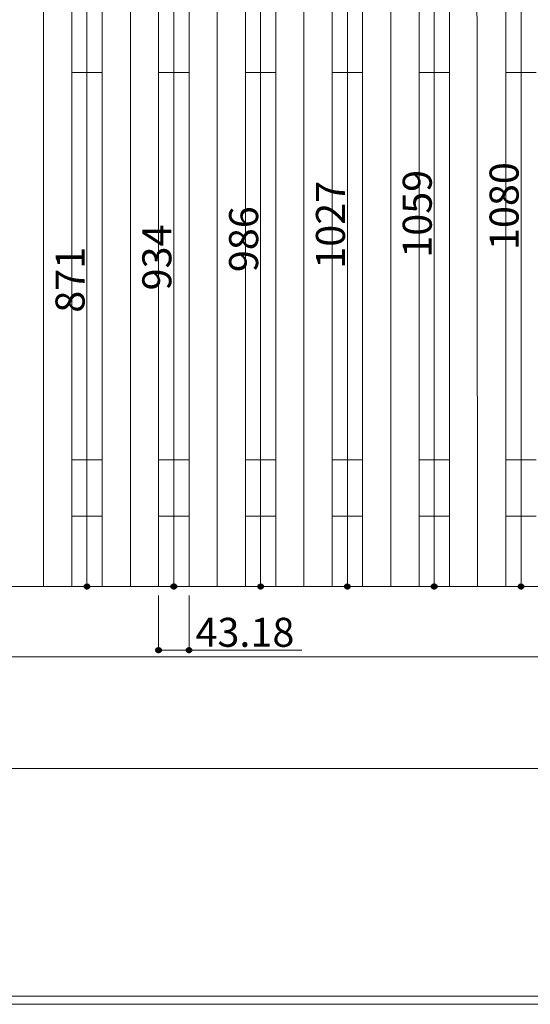
# Model space of a CAD drawing. Units: inches. Extents: x 85 to 875, y 0 to 560.
# Drawn here: x 234 to 342, y 0 to 209 of the extents above; entities that cross this region are included whole.
import ezdxf

# ---------------------------------------------------------------- set-up
doc = ezdxf.new("R2010")
doc.units = ezdxf.units.IN
doc.header["$MEASUREMENT"] = 0
doc.layers.add('CADPOWER', color=7, linetype='Continuous')

# ---------------------------------------------------------------- blocks, each defined once
blk = doc.blocks.new('block 4')
at = {"lineweight": 0}
blk.add_lwpolyline([(873.16, 1.41), (86.84, 1.41)], dxfattribs=at)
blk = doc.blocks.new('block 5')
at = {"lineweight": 0}
blk.add_lwpolyline([(86.84, 49.83), (873.16, 49.83)], dxfattribs=at)
blk = doc.blocks.new('block 6')
at = {"lineweight": 0}
blk.add_lwpolyline([(874.96, -0.36), (85.08, -0.36)], dxfattribs=at)
blk = doc.blocks.new('block 7')
at = {"lineweight": 0}
blk.add_lwpolyline([(85.08, -0.36), (874.96, -0.36)], dxfattribs=at)
blk = doc.blocks.new('block 8')
at = {"lineweight": 0}
blk.add_lwpolyline([(86.84, 1.41), (857.43, 1.41)], dxfattribs=at)
blk = doc.blocks.new('block 9')
at = {"lineweight": 0}
blk.add_lwpolyline([(825.56, 1.41), (86.84, 1.41)], dxfattribs=at)
blk = doc.blocks.new('block 15')
at = {"lineweight": 0}
blk.add_lwpolyline([(170.95, 88.55), (558.52, 88.55)], dxfattribs=at)
blk = doc.blocks.new('block 16')
at = {"lineweight": 0}
blk.add_lwpolyline([(146.97, 73.57), (588.93, 73.57)], dxfattribs=at)
blk = doc.blocks.new('block 54')
at = {"lineweight": 0}
blk.add_lwpolyline([(325.05, 88.55), (325.05, 288.6)], dxfattribs=at)
blk = doc.blocks.new('block 55')
at = {"lineweight": 0}
blk.add_lwpolyline([(306.59, 88.55), (306.59, 287.54)], dxfattribs=at)
blk = doc.blocks.new('block 56')
at = {"lineweight": 0}
blk.add_lwpolyline([(288.14, 88.55), (288.14, 285.78)], dxfattribs=at)
blk = doc.blocks.new('block 57')
at = {"lineweight": 0}
blk.add_lwpolyline([(269.69, 88.55), (269.69, 283.54)], dxfattribs=at)
blk = doc.blocks.new('block 62')
at = {"lineweight": 0}
blk.add_lwpolyline([(337.03, 88.55), (337.03, 288.6)], dxfattribs=at)
blk = doc.blocks.new('block 63')
at = {"lineweight": 0}
blk.add_lwpolyline([(337.03, 88.55), (337.03, 288.6)], dxfattribs=at)
blk = doc.blocks.new('block 64')
at = {"lineweight": 0}
blk.add_lwpolyline([(325.05, 88.55), (325.05, 288.6)], dxfattribs=at)
blk = doc.blocks.new('block 65')
at = {"lineweight": 0}
blk.add_lwpolyline([(318.58, 88.55), (318.58, 287.54)], dxfattribs=at)
blk = doc.blocks.new('block 66')
at = {"lineweight": 0}
blk.add_lwpolyline([(318.58, 88.55), (318.58, 287.54)], dxfattribs=at)
blk = doc.blocks.new('block 67')
at = {"lineweight": 0}
blk.add_lwpolyline([(306.59, 88.55), (306.59, 287.54)], dxfattribs=at)
blk = doc.blocks.new('block 68')
at = {"lineweight": 0}
blk.add_lwpolyline([(300.13, 88.55), (300.13, 286.03)], dxfattribs=at)
blk = doc.blocks.new('block 69')
at = {"lineweight": 0}
blk.add_lwpolyline([(300.13, 88.55), (300.13, 286.03)], dxfattribs=at)
blk = doc.blocks.new('block 70')
at = {"lineweight": 0}
blk.add_lwpolyline([(288.14, 88.55), (288.14, 286.03)], dxfattribs=at)
blk = doc.blocks.new('block 71')
at = {"lineweight": 0}
blk.add_lwpolyline([(281.67, 88.55), (281.67, 283.84)], dxfattribs=at)
blk = doc.blocks.new('block 72')
at = {"lineweight": 0}
blk.add_lwpolyline([(281.67, 88.55), (281.67, 283.84)], dxfattribs=at)
blk = doc.blocks.new('block 73')
at = {"lineweight": 0}
blk.add_lwpolyline([(269.69, 88.55), (269.69, 283.84)], dxfattribs=at)
blk = doc.blocks.new('block 74')
at = {"lineweight": 0}
blk.add_lwpolyline([(263.22, 88.55), (263.22, 281.46)], dxfattribs=at)
blk = doc.blocks.new('block 75')
at = {"lineweight": 0}
blk.add_lwpolyline([(263.22, 88.55), (263.22, 281.46)], dxfattribs=at)
blk = doc.blocks.new('block 76')
at = {"lineweight": 0}
blk.add_lwpolyline([(251.23, 88.55), (251.23, 281.46)], dxfattribs=at)
blk = doc.blocks.new('block 81')
at = {"lineweight": 0}
blk.add_lwpolyline([(325.05, 88.55), (325.05, 288.6)], dxfattribs=at)
blk = doc.blocks.new('block 82')
at = {"lineweight": 0}
blk.add_lwpolyline([(306.59, 88.55), (306.59, 287.54)], dxfattribs=at)
blk = doc.blocks.new('block 83')
at = {"lineweight": 0}
blk.add_lwpolyline([(288.14, 88.55), (288.14, 286.03)], dxfattribs=at)
blk = doc.blocks.new('block 84')
at = {"lineweight": 0}
blk.add_lwpolyline([(269.69, 88.55), (269.69, 283.84)], dxfattribs=at)
blk = doc.blocks.new('block 85')
at = {"lineweight": 0}
blk.add_lwpolyline([(251.23, 88.55), (251.23, 281.46)], dxfattribs=at)
blk = doc.blocks.new('block 89')
at = {"lineweight": 0}
blk.add_lwpolyline([(240.64, 88.55), (246.37, 88.55)], dxfattribs=at)
blk = doc.blocks.new('block 92')
at = {"lineweight": 0}
blk.add_lwpolyline([(232.78, 88.55), (244.76, 88.55)], dxfattribs=at)
blk = doc.blocks.new('block 93')
at = {"lineweight": 0}
blk.add_lwpolyline([(234.62, 88.55), (246.6, 88.55)], dxfattribs=at)
blk = doc.blocks.new('block 94')
at = {"lineweight": 0}
blk.add_lwpolyline([(238.77, 88.55), (238.77, 218.99)], dxfattribs=at)
blk = doc.blocks.new('block 177')
at = {"lineweight": 0}
blk.add_lwpolyline([(257.22, 88.55), (257.22, 228.5)], dxfattribs=at)
blk = doc.blocks.new('block 178')
at = {"lineweight": 0}
blk.add_lwpolyline([(275.68, 88.55), (275.68, 236.27)], dxfattribs=at)
blk = doc.blocks.new('block 179')
at = {"lineweight": 0}
blk.add_lwpolyline([(294.13, 88.55), (294.13, 242.44)], dxfattribs=at)
blk = doc.blocks.new('block 180')
at = {"lineweight": 0}
blk.add_lwpolyline([(312.59, 88.55), (312.59, 247.14)], dxfattribs=at)
blk = doc.blocks.new('block 181')
at = {"lineweight": 0}
blk.add_lwpolyline([(331.04, 88.55), (330.85, 250.42)], dxfattribs=at)
blk = doc.blocks.new('block 193')
at = {"lineweight": 0}
blk.add_lwpolyline([(251.23, 88.55), (251.23, 280.35)], dxfattribs=at)
blk = doc.blocks.new('block 194')
at = {"lineweight": 0}
blk.add_lwpolyline([(244.76, 88.55), (244.76, 279.79)], dxfattribs=at)
blk = doc.blocks.new('block 195')
at = {"lineweight": 0}
blk.add_lwpolyline([(244.76, 88.55), (244.76, 278.29)], dxfattribs=at)
blk = doc.blocks.new('block 200')
at = {"lineweight": 0}
blk.add_lwpolyline([(300.13, 103.54), (306.59, 103.54)], dxfattribs=at)
blk = doc.blocks.new('block 201')
at = {"lineweight": 0}
blk.add_lwpolyline([(269.69, 88.55), (281.67, 88.55)], dxfattribs=at)
blk = doc.blocks.new('block 202')
at = {"lineweight": 0}
blk.add_lwpolyline([(251.23, 88.55), (263.22, 88.55)], dxfattribs=at)
blk = doc.blocks.new('block 203')
at = {"lineweight": 0}
blk.add_lwpolyline([(250.03, 88.55), (262.02, 88.55)], dxfattribs=at)
blk = doc.blocks.new('block 204')
at = {"lineweight": 0}
blk.add_lwpolyline([(244.76, 103.54), (251.23, 103.54)], dxfattribs=at)
blk = doc.blocks.new('block 205')
at = {"lineweight": 0}
blk.add_lwpolyline([(263.22, 103.54), (269.69, 103.54)], dxfattribs=at)
blk = doc.blocks.new('block 206')
at = {"lineweight": 0}
blk.add_lwpolyline([(288.14, 88.55), (300.13, 88.55)], dxfattribs=at)
blk = doc.blocks.new('block 207')
at = {"lineweight": 0}
blk.add_lwpolyline([(281.67, 103.54), (288.14, 103.54)], dxfattribs=at)
blk = doc.blocks.new('block 208')
at = {"lineweight": 0}
blk.add_lwpolyline([(296.01, 88.55), (302.72, 88.55)], dxfattribs=at)
blk = doc.blocks.new('block 209')
at = {"lineweight": 0}
blk.add_lwpolyline([(332.91, 88.55), (341.42, 88.55)], dxfattribs=at)
blk = doc.blocks.new('block 210')
at = {"lineweight": 0}
blk.add_lwpolyline([(325.05, 88.55), (337.03, 88.55)], dxfattribs=at)
blk = doc.blocks.new('block 211')
at = {"lineweight": 0}
blk.add_lwpolyline([(314.46, 88.55), (324.34, 88.55)], dxfattribs=at)
blk = doc.blocks.new('block 212')
at = {"lineweight": 0}
blk.add_lwpolyline([(318.58, 103.54), (325.05, 103.54)], dxfattribs=at)
blk = doc.blocks.new('block 213')
at = {"lineweight": 0}
blk.add_lwpolyline([(306.59, 88.55), (318.58, 88.55)], dxfattribs=at)
blk = doc.blocks.new('block 215')
at = {"lineweight": 0}
blk.add_lwpolyline([(337.03, 103.54), (343.5, 103.54)], dxfattribs=at)
blk = doc.blocks.new('block 248')
at = {"lineweight": 0}
blk.add_lwpolyline([(300.13, 115.52), (306.59, 115.52)], dxfattribs=at)
blk = doc.blocks.new('block 249')
at = {"lineweight": 0}
blk.add_lwpolyline([(244.76, 115.52), (251.23, 115.52)], dxfattribs=at)
blk = doc.blocks.new('block 250')
at = {"lineweight": 0}
blk.add_lwpolyline([(263.22, 115.52), (269.69, 115.52)], dxfattribs=at)
blk = doc.blocks.new('block 251')
at = {"lineweight": 0}
blk.add_lwpolyline([(281.67, 115.52), (288.14, 115.52)], dxfattribs=at)
blk = doc.blocks.new('block 252')
at = {"lineweight": 0}
blk.add_lwpolyline([(318.58, 115.52), (325.05, 115.52)], dxfattribs=at)
blk = doc.blocks.new('block 253')
at = {"lineweight": 0}
blk.add_lwpolyline([(337.03, 115.52), (343.5, 115.52)], dxfattribs=at)
blk = doc.blocks.new('block 255')
at = {"lineweight": 0}
blk.add_lwpolyline([(300.13, 197.92), (306.59, 197.92)], dxfattribs=at)
blk = doc.blocks.new('block 257')
at = {"lineweight": 0}
blk.add_lwpolyline([(244.76, 197.92), (251.23, 197.92)], dxfattribs=at)
blk = doc.blocks.new('block 259')
at = {"lineweight": 0}
blk.add_lwpolyline([(263.22, 197.92), (269.69, 197.92)], dxfattribs=at)
blk = doc.blocks.new('block 261')
at = {"lineweight": 0}
blk.add_lwpolyline([(281.67, 197.92), (288.14, 197.92)], dxfattribs=at)
blk = doc.blocks.new('block 263')
at = {"lineweight": 0}
blk.add_lwpolyline([(318.58, 197.92), (325.05, 197.92)], dxfattribs=at)
blk = doc.blocks.new('block 265')
at = {"lineweight": 0}
blk.add_lwpolyline([(337.03, 197.92), (343.5, 197.92)], dxfattribs=at)
blk = doc.blocks.new('block 2195')
at = {"lineweight": 0}
blk.add_lwpolyline([(241.82, 88.55), (248.11, 88.55)], dxfattribs=at)
blk = doc.blocks.new('block 2196')
at = {"lineweight": 0}
blk.add_lwpolyline([(248, 218.99), (248, 88.55)], dxfattribs=at)
blk = doc.blocks.new('block 2200')
at = {"color": 7, "lineweight": 80}
blk.add_open_spline([(248, 88.83), (247.85, 88.83), (247.72, 88.71), (247.72, 88.55), (247.72, 88.4), (247.85, 88.28), (248, 88.28), (248.15, 88.28), (248.27, 88.4), (248.27, 88.55), (248.27, 88.71), (248.15, 88.83), (248, 88.83)], degree=3, knots=[0, 0, 0, 0, 1, 1, 1, 2, 2, 2, 3, 3, 3, 4, 4, 4, 4], dxfattribs=at)
blk = doc.blocks.new('block 2199')
blk.add_blockref('block 2200', (0, 0))
blk = doc.blocks.new('block 2201')
at = {"color": 7, "insert": (247.48, 146.79), "char_height": 6.1689, "attachment_point": 7, "rotation": 90}
blk.add_mtext('\\fGulim|b0|i0|c0|p34;\\W1;871', dxfattribs=at)
blk = doc.blocks.new('block 2203')
at = {"lineweight": 0}
blk.add_lwpolyline([(260.28, 88.55), (266.56, 88.55)], dxfattribs=at)
blk = doc.blocks.new('block 2204')
at = {"lineweight": 0}
blk.add_lwpolyline([(266.45, 228.5), (266.45, 88.55)], dxfattribs=at)
blk = doc.blocks.new('block 2208')
at = {"color": 7, "lineweight": 80}
blk.add_open_spline([(266.45, 88.83), (266.3, 88.83), (266.18, 88.71), (266.18, 88.55), (266.18, 88.4), (266.3, 88.28), (266.45, 88.28), (266.6, 88.28), (266.73, 88.4), (266.73, 88.55), (266.73, 88.71), (266.6, 88.83), (266.45, 88.83)], degree=3, knots=[0, 0, 0, 0, 1, 1, 1, 2, 2, 2, 3, 3, 3, 4, 4, 4, 4], dxfattribs=at)
blk = doc.blocks.new('block 2207')
blk.add_blockref('block 2208', (0, 0))
blk = doc.blocks.new('block 2209')
at = {"color": 7, "insert": (265.93, 151.54), "char_height": 6.1689, "attachment_point": 7, "rotation": 90}
blk.add_mtext('\\fGulim|b0|i0|c0|p34;\\W1;934', dxfattribs=at)
blk = doc.blocks.new('block 2211')
at = {"lineweight": 0}
blk.add_lwpolyline([(278.73, 88.55), (285.02, 88.55)], dxfattribs=at)
blk = doc.blocks.new('block 2212')
at = {"lineweight": 0}
blk.add_lwpolyline([(284.91, 236.27), (284.91, 88.55)], dxfattribs=at)
blk = doc.blocks.new('block 2216')
at = {"color": 7, "lineweight": 80}
blk.add_open_spline([(284.91, 88.83), (284.75, 88.83), (284.63, 88.71), (284.63, 88.55), (284.63, 88.4), (284.75, 88.28), (284.91, 88.28), (285.06, 88.28), (285.18, 88.4), (285.18, 88.55), (285.18, 88.71), (285.06, 88.83), (284.91, 88.83)], degree=3, knots=[0, 0, 0, 0, 1, 1, 1, 2, 2, 2, 3, 3, 3, 4, 4, 4, 4], dxfattribs=at)
blk = doc.blocks.new('block 2215')
blk.add_blockref('block 2216', (0, 0))
blk = doc.blocks.new('block 2217')
at = {"color": 7, "insert": (284.38, 155.43), "char_height": 6.1689, "attachment_point": 7, "rotation": 90}
blk.add_mtext('\\fGulim|b0|i0|c0|p34;\\W1;986', dxfattribs=at)
blk = doc.blocks.new('block 2219')
at = {"lineweight": 0}
blk.add_lwpolyline([(297.18, 88.55), (303.47, 88.55)], dxfattribs=at)
blk = doc.blocks.new('block 2220')
at = {"lineweight": 0}
blk.add_lwpolyline([(303.36, 242.44), (303.36, 88.55)], dxfattribs=at)
blk = doc.blocks.new('block 2224')
at = {"color": 7, "lineweight": 80}
blk.add_open_spline([(303.36, 88.83), (303.21, 88.83), (303.08, 88.71), (303.08, 88.55), (303.08, 88.4), (303.21, 88.28), (303.36, 88.28), (303.51, 88.28), (303.64, 88.4), (303.64, 88.55), (303.64, 88.71), (303.51, 88.83), (303.36, 88.83)], degree=3, knots=[0, 0, 0, 0, 1, 1, 1, 2, 2, 2, 3, 3, 3, 4, 4, 4, 4], dxfattribs=at)
blk = doc.blocks.new('block 2223')
blk.add_blockref('block 2224', (0, 0))
blk = doc.blocks.new('block 2225')
at = {"color": 7, "insert": (302.84, 156.16), "char_height": 6.1689, "attachment_point": 7, "rotation": 90}
blk.add_mtext('\\fGulim|b0|i0|c0|p34;\\W1;1027', dxfattribs=at)
blk = doc.blocks.new('block 2227')
at = {"lineweight": 0}
blk.add_lwpolyline([(315.64, 88.55), (321.92, 88.55)], dxfattribs=at)
blk = doc.blocks.new('block 2228')
at = {"lineweight": 0}
blk.add_lwpolyline([(321.81, 247.14), (321.81, 88.55)], dxfattribs=at)
blk = doc.blocks.new('block 2232')
at = {"color": 7, "lineweight": 80}
blk.add_open_spline([(321.81, 88.83), (321.66, 88.83), (321.54, 88.71), (321.54, 88.55), (321.54, 88.4), (321.66, 88.28), (321.81, 88.28), (321.97, 88.28), (322.09, 88.4), (322.09, 88.55), (322.09, 88.71), (321.97, 88.83), (321.81, 88.83)], degree=3, knots=[0, 0, 0, 0, 1, 1, 1, 2, 2, 2, 3, 3, 3, 4, 4, 4, 4], dxfattribs=at)
blk = doc.blocks.new('block 2231')
blk.add_blockref('block 2232', (0, 0))
blk = doc.blocks.new('block 2233')
at = {"color": 7, "insert": (321.29, 158.5), "char_height": 6.1689, "attachment_point": 7, "rotation": 90}
blk.add_mtext('\\fGulim|b0|i0|c0|p34;\\W1;1059', dxfattribs=at)
blk = doc.blocks.new('block 2235')
at = {"lineweight": 0}
blk.add_lwpolyline([(334, 88.55), (340.38, 88.55)], dxfattribs=at)
blk = doc.blocks.new('block 2236')
at = {"lineweight": 0}
blk.add_lwpolyline([(340.27, 250.42), (340.27, 88.55)], dxfattribs=at)
blk = doc.blocks.new('block 2240')
at = {"color": 7, "lineweight": 80}
blk.add_open_spline([(340.27, 88.83), (340.12, 88.83), (339.99, 88.71), (339.99, 88.55), (339.99, 88.4), (340.12, 88.28), (340.27, 88.28), (340.42, 88.28), (340.54, 88.4), (340.54, 88.55), (340.54, 88.71), (340.42, 88.83), (340.27, 88.83)], degree=3, knots=[0, 0, 0, 0, 1, 1, 1, 2, 2, 2, 3, 3, 3, 4, 4, 4, 4], dxfattribs=at)
blk = doc.blocks.new('block 2239')
blk.add_blockref('block 2240', (0, 0))
blk = doc.blocks.new('block 2241')
at = {"color": 7, "insert": (339.75, 160.14), "char_height": 6.1689, "attachment_point": 7, "rotation": 90}
blk.add_mtext('\\fGulim|b0|i0|c0|p34;\\W1;1080', dxfattribs=at)
blk = doc.blocks.new('block 2361')
at = {"lineweight": 0}
blk.add_lwpolyline([(263.22, 86.63), (263.22, 74.88)], dxfattribs=at)
blk = doc.blocks.new('block 2362')
at = {"lineweight": 0}
blk.add_lwpolyline([(269.69, 86.63), (269.69, 74.88)], dxfattribs=at)
blk = doc.blocks.new('block 2363')
at = {"lineweight": 0}
blk.add_lwpolyline([(263.22, 74.99), (293.64, 74.99)], dxfattribs=at)
blk = doc.blocks.new('block 2365')
at = {"color": 7, "lineweight": 80}
blk.add_open_spline([(263.49, 74.99), (263.49, 75.15), (263.37, 75.27), (263.22, 75.27), (263.06, 75.27), (262.94, 75.15), (262.94, 74.99), (262.94, 74.84), (263.06, 74.72), (263.22, 74.72), (263.37, 74.72), (263.49, 74.84), (263.49, 74.99)], degree=3, knots=[0, 0, 0, 0, 1, 1, 1, 2, 2, 2, 3, 3, 3, 4, 4, 4, 4], dxfattribs=at)
blk = doc.blocks.new('block 2364')
blk.add_blockref('block 2365', (0, 0))
blk = doc.blocks.new('block 2367')
at = {"color": 7, "lineweight": 80}
blk.add_open_spline([(269.41, 74.99), (269.41, 74.84), (269.53, 74.72), (269.69, 74.72), (269.84, 74.72), (269.96, 74.84), (269.96, 74.99), (269.96, 75.15), (269.84, 75.27), (269.69, 75.27), (269.53, 75.27), (269.41, 75.15), (269.41, 74.99)], degree=3, knots=[0, 0, 0, 0, 1, 1, 1, 2, 2, 2, 3, 3, 3, 4, 4, 4, 4], dxfattribs=at)
blk = doc.blocks.new('block 2366')
blk.add_blockref('block 2367', (0, 0))
blk = doc.blocks.new('block 2368')
at = {"color": 7, "insert": (271.06, 75.71), "char_height": 6.1689, "attachment_point": 7}
blk.add_mtext('\\fGulim|b0|i0|c0|p34;\\W1;43.18', dxfattribs=at)
blk = doc.blocks.new('block 2491')
at = {"layer": 'CADPOWER', "lineweight": 0}
blk.add_lwpolyline([(86.84, 1.41), (873.16, 1.41)], dxfattribs=at)
blk = doc.blocks.new('block 2492')
at = {"layer": 'CADPOWER', "lineweight": 0}
blk.add_lwpolyline([(86.84, 1.41), (825.56, 1.41)], dxfattribs=at)

msp = doc.modelspace()

# ---------------------------------------------------------------- block references
for name in ['block 55', 'block 67', 'block 82', 'block 65', 'block 66', 'block 54', 'block 64', 'block 81', 'block 62', 'block 63', 'block 70', 'block 83', 'block 56', 'block 68', 'block 69', 'block 73', 'block 84', 'block 57', 'block 71', 'block 72', 'block 76', 'block 85', 'block 74', 'block 75', 'block 194', 'block 193', 'block 195', 'block 181', 'block 2236', 'block 180', 'block 2228', 'block 179', 'block 2220', 'block 178', 'block 2212', 'block 177', 'block 2204', 'block 94', 'block 2196', 'block 257', 'block 259', 'block 261', 'block 255', 'block 263', 'block 265', 'block 2241', 'block 2233', 'block 2225', 'block 2217', 'block 2209', 'block 2201', 'block 249', 'block 250', 'block 251', 'block 248', 'block 252', 'block 253', 'block 204', 'block 205', 'block 207', 'block 200', 'block 212', 'block 215', 'block 15', 'block 92', 'block 93', 'block 89', 'block 2195', 'block 2199', 'block 203', 'block 202', 'block 2203', 'block 2207', 'block 201', 'block 2211', 'block 2215', 'block 206', 'block 208', 'block 2219', 'block 2223', 'block 213', 'block 211', 'block 2227', 'block 2231', 'block 210', 'block 209', 'block 2235', 'block 2239', 'block 2361', 'block 2362', 'block 2368', 'block 16', 'block 2364', 'block 2363', 'block 2366', 'block 5', 'block 4', 'block 8', 'block 9', 'block 6', 'block 7']:
    msp.add_blockref(name, (0, 0))
at = {"layer": 'CADPOWER'}
for name in ['block 2491', 'block 2492']:
    msp.add_blockref(name, (0, 0), dxfattribs=at)

doc.saveas('drawing.dxf')
